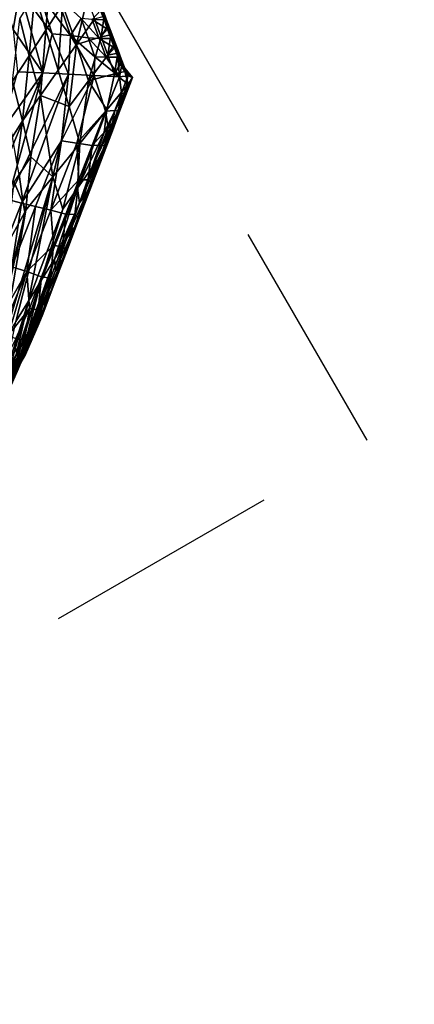
# Model space of a CAD drawing. Units: metres. Extents: x -19.8 to 16.8, y -16.6 to 12.
# Drawn here: x -3.6 to -3.2, y -6.2 to -5.3 of the extents above; entities that cross this region are included whole.
import ezdxf

# ---------------------------------------------------------------- set-up
doc = ezdxf.new("R2010")
doc.units = ezdxf.units.M
doc.linetypes.add('AUSGEZOGEN', pattern=[0])
doc.linetypes.add('VERDECKT2_S2', pattern=[0.27, 0.2, -0.07])
doc.layers.add('Felsflächen', color=7, linetype='AUSGEZOGEN', lineweight=25)
doc.layers.add('Standard', color=7, linetype='AUSGEZOGEN', lineweight=25)

msp = doc.modelspace()

# ---------------------------------------------------------------- linework, layer by layer
at = {"layer": 'Felsflächen', "color": 35, "linetype": 'AUSGEZOGEN', "lineweight": 25, "transparency": 33554687}
for points in [[(-3.55147, -5.29005, 0.21298), (-3.55538, -5.34202, 0.17083), (-3.56452, -5.31142, 0.15834)], [(-3.55147, -5.29005, 0.21298), (-3.54122, -5.32021, 0.22755), (-3.55538, -5.34202, 0.17083)], [(-3.59367, -5.30576, 0.67909), (-3.58295, -5.34149, 0.6994), (-3.57736, -5.30836, 0.61445)], [(-3.58295, -5.34149, 0.6994), (-3.55783, -5.37798, 0.66144), (-3.57736, -5.30836, 0.61445)], [(-3.56452, -5.31142, 0.15834), (-3.56933, -5.36355, 0.11494), (-3.57738, -5.33251, 0.10449)], [(-3.54994, -5.34494, 0.56696), (-3.56103, -5.31099, 0.54982), (-3.57736, -5.30836, 0.61445)], [(-3.55783, -5.37798, 0.66144), (-3.54994, -5.34494, 0.56696), (-3.57736, -5.30836, 0.61445)], [(-3.56452, -5.31142, 0.15834), (-3.55538, -5.34202, 0.17083), (-3.56933, -5.36355, 0.11494)], [(-3.56103, -5.31099, 0.54982), (-3.54994, -5.34494, 0.56696), (-3.53466, -5.34645, 0.50605)], [(-3.56103, -5.31099, 0.54982), (-3.53466, -5.34645, 0.50605), (-3.54592, -5.31332, 0.49037)], [(-3.54122, -5.32021, 0.22755), (-3.54488, -5.37567, 0.1801), (-3.55538, -5.34202, 0.17083)], [(-3.54592, -5.31332, 0.49037), (-3.53466, -5.34645, 0.50605), (-3.52555, -5.33216, 0.43776)], [(-3.54122, -5.32021, 0.22755), (-3.52964, -5.35401, 0.23835), (-3.54488, -5.37567, 0.1801)], [(-3.52964, -5.35401, 0.23835), (-3.54122, -5.32021, 0.22755), (-3.52067, -5.31516, 0.29084)], [(-3.52067, -5.31516, 0.29084), (-3.51435, -5.33228, 0.29688), (-3.52964, -5.35401, 0.23835)], [(-3.51625, -5.33293, 0.40304), (-3.50637, -5.33334, 0.36823), (-3.50929, -5.3255, 0.3651)], [(-3.50929, -5.3255, 0.3651), (-3.50637, -5.33334, 0.36823), (-3.50362, -5.33488, 0.35121)], [(-3.50929, -5.3255, 0.3651), (-3.50362, -5.33488, 0.35121), (-3.50653, -5.3271, 0.34818)], [(-3.50653, -5.3271, 0.34818), (-3.50362, -5.33488, 0.35121), (-3.50347, -5.33801, 0.33464)], [(-3.50653, -5.3271, 0.34818), (-3.50347, -5.33801, 0.33464), (-3.50636, -5.33026, 0.33171)], [(-3.57738, -5.33251, 0.10449), (-3.56933, -5.36355, 0.11494), (-3.58348, -5.38491, 0.05937)], [(-3.53466, -5.34645, 0.50605), (-3.51984, -5.34832, 0.44487), (-3.52555, -5.33216, 0.43776)], [(-3.52964, -5.35401, 0.23835), (-3.51435, -5.33228, 0.29688), (-3.50877, -5.3477, 0.30237)], [(-3.52555, -5.33216, 0.43776), (-3.51984, -5.34832, 0.44487), (-3.51048, -5.34885, 0.40973)], [(-3.52555, -5.33216, 0.43776), (-3.51048, -5.34885, 0.40973), (-3.51625, -5.33293, 0.40304)], [(-3.50346, -5.34118, 0.37137), (-3.50637, -5.33334, 0.36823), (-3.51625, -5.33293, 0.40304)], [(-3.51625, -5.33293, 0.40304), (-3.51048, -5.34885, 0.40973), (-3.50346, -5.34118, 0.37137)], [(-3.50877, -5.3477, 0.30237), (-3.51435, -5.33228, 0.29688), (-3.50636, -5.33026, 0.33171)], [(-3.50636, -5.33026, 0.33171), (-3.50347, -5.33801, 0.33464), (-3.50877, -5.3477, 0.30237)], [(-3.50877, -5.3477, 0.30237), (-3.50347, -5.33801, 0.33464), (-3.50059, -5.34576, 0.33758)], [(-3.50637, -5.33334, 0.36823), (-3.50346, -5.34118, 0.37137), (-3.5007, -5.34267, 0.35425)], [(-3.50637, -5.33334, 0.36823), (-3.5007, -5.34267, 0.35425), (-3.50362, -5.33488, 0.35121)], [(-3.50362, -5.33488, 0.35121), (-3.5007, -5.34267, 0.35425), (-3.50059, -5.34576, 0.33758)], [(-3.50362, -5.33488, 0.35121), (-3.50059, -5.34576, 0.33758), (-3.50347, -5.33801, 0.33464)], [(-3.57935, -5.37691, 0.7488), (-3.55783, -5.37798, 0.66144), (-3.58295, -5.34149, 0.6994)], [(-3.55538, -5.34202, 0.17083), (-3.55989, -5.39705, 0.1227), (-3.56933, -5.36355, 0.11494)], [(-3.55538, -5.34202, 0.17083), (-3.54488, -5.37567, 0.1801), (-3.55989, -5.39705, 0.1227)], [(-3.55783, -5.37798, 0.66144), (-3.53631, -5.37905, 0.57408), (-3.54994, -5.34494, 0.56696)], [(-3.53466, -5.34645, 0.50605), (-3.54994, -5.34494, 0.56696), (-3.53631, -5.37905, 0.57408)], [(-3.51048, -5.34885, 0.40973), (-3.50053, -5.34902, 0.3745), (-3.50346, -5.34118, 0.37137)], [(-3.5032, -5.36313, 0.30786), (-3.50877, -5.3477, 0.30237), (-3.50059, -5.34576, 0.33758)], [(-3.50346, -5.34118, 0.37137), (-3.50053, -5.34902, 0.3745), (-3.49778, -5.35046, 0.35728)], [(-3.50346, -5.34118, 0.37137), (-3.49778, -5.35046, 0.35728), (-3.5007, -5.34267, 0.35425)], [(-3.50059, -5.34576, 0.33758), (-3.49769, -5.35352, 0.34051), (-3.5032, -5.36313, 0.30786)], [(-3.5007, -5.34267, 0.35425), (-3.49778, -5.35046, 0.35728), (-3.49769, -5.35352, 0.34051)], [(-3.5007, -5.34267, 0.35425), (-3.49769, -5.35352, 0.34051), (-3.50059, -5.34576, 0.33758)], [(-3.52964, -5.35401, 0.23835), (-3.53571, -5.40622, 0.18835), (-3.54488, -5.37567, 0.1801)], [(-3.53631, -5.37905, 0.57408), (-3.51481, -5.38012, 0.48676), (-3.53466, -5.34645, 0.50605)], [(-3.52964, -5.35401, 0.23835), (-3.51948, -5.38472, 0.24796), (-3.53571, -5.40622, 0.18835)], [(-3.5141, -5.36451, 0.45196), (-3.51984, -5.34832, 0.44487), (-3.53466, -5.34645, 0.50605)], [(-3.53466, -5.34645, 0.50605), (-3.51481, -5.38012, 0.48676), (-3.5141, -5.36451, 0.45196)], [(-3.51948, -5.38472, 0.24796), (-3.52964, -5.35401, 0.23835), (-3.50877, -5.3477, 0.30237)], [(-3.51984, -5.34832, 0.44487), (-3.5141, -5.36451, 0.45196), (-3.50467, -5.3648, 0.4164)], [(-3.51984, -5.34832, 0.44487), (-3.50467, -5.3648, 0.4164), (-3.51048, -5.34885, 0.40973)], [(-3.50877, -5.3477, 0.30237), (-3.5032, -5.36313, 0.30786), (-3.51948, -5.38472, 0.24796)], [(-3.4976, -5.35687, 0.37763), (-3.50053, -5.34902, 0.3745), (-3.51048, -5.34885, 0.40973)], [(-3.51048, -5.34885, 0.40973), (-3.50467, -5.3648, 0.4164), (-3.4976, -5.35687, 0.37763)], [(-3.5032, -5.36313, 0.30786), (-3.49769, -5.35352, 0.34051), (-3.49478, -5.36128, 0.34343)], [(-3.50053, -5.34902, 0.3745), (-3.4976, -5.35687, 0.37763), (-3.49485, -5.35826, 0.3603)], [(-3.50053, -5.34902, 0.3745), (-3.49485, -5.35826, 0.3603), (-3.49778, -5.35046, 0.35728)], [(-3.49778, -5.35046, 0.35728), (-3.49485, -5.35826, 0.3603), (-3.49478, -5.36128, 0.34343)], [(-3.49778, -5.35046, 0.35728), (-3.49478, -5.36128, 0.34343), (-3.49769, -5.35352, 0.34051)], [(-3.50467, -5.3648, 0.4164), (-3.49466, -5.36472, 0.38075), (-3.4976, -5.35687, 0.37763)], [(-3.49759, -5.37858, 0.31334), (-3.5032, -5.36313, 0.30786), (-3.49478, -5.36128, 0.34343)], [(-3.4976, -5.35687, 0.37763), (-3.49466, -5.36472, 0.38075), (-3.49191, -5.36606, 0.36332)], [(-3.4976, -5.35687, 0.37763), (-3.49191, -5.36606, 0.36332), (-3.49485, -5.35826, 0.3603)], [(-3.49478, -5.36128, 0.34343), (-3.49187, -5.36905, 0.34636), (-3.49759, -5.37858, 0.31334)], [(-3.49485, -5.35826, 0.3603), (-3.49191, -5.36606, 0.36332), (-3.49187, -5.36905, 0.34636)], [(-3.49485, -5.35826, 0.3603), (-3.49187, -5.36905, 0.34636), (-3.49478, -5.36128, 0.34343)], [(-3.56933, -5.36355, 0.11494), (-3.57512, -5.41826, 0.06564), (-3.58348, -5.38491, 0.05937)], [(-3.56933, -5.36355, 0.11494), (-3.55989, -5.39705, 0.1227), (-3.57512, -5.41826, 0.06564)], [(-3.51948, -5.38472, 0.24796), (-3.5032, -5.36313, 0.30786), (-3.49759, -5.37858, 0.31334)], [(-3.51481, -5.38012, 0.48676), (-3.49326, -5.38119, 0.39931), (-3.5141, -5.36451, 0.45196)], [(-3.50467, -5.3648, 0.4164), (-3.5141, -5.36451, 0.45196), (-3.49326, -5.38119, 0.39931)], [(-3.49466, -5.36472, 0.38075), (-3.50467, -5.3648, 0.4164), (-3.49326, -5.38119, 0.39931)], [(-3.49187, -5.36905, 0.34636), (-3.48896, -5.37681, 0.34928), (-3.49759, -5.37858, 0.31334)], [(-3.49466, -5.36472, 0.38075), (-3.49172, -5.37257, 0.38388), (-3.48897, -5.37386, 0.36635)], [(-3.49466, -5.36472, 0.38075), (-3.48897, -5.37386, 0.36635), (-3.49191, -5.36606, 0.36332)], [(-3.49172, -5.37257, 0.38388), (-3.49466, -5.36472, 0.38075), (-3.49326, -5.38119, 0.39931)], [(-3.49191, -5.36606, 0.36332), (-3.48897, -5.37386, 0.36635), (-3.48896, -5.37681, 0.34928)], [(-3.49191, -5.36606, 0.36332), (-3.48896, -5.37681, 0.34928), (-3.49187, -5.36905, 0.34636)], [(-3.58734, -5.48458, 0.60109), (-3.55783, -5.37798, 0.66144), (-3.60104, -5.4817, 0.65593)], [(-3.5936, -5.42836, 0.71474), (-3.60104, -5.4817, 0.65593), (-3.55783, -5.37798, 0.66144)], [(-3.57935, -5.37691, 0.7488), (-3.5936, -5.42836, 0.71474), (-3.55783, -5.37798, 0.66144)], [(-3.55783, -5.37798, 0.66144), (-3.58734, -5.48458, 0.60109), (-3.53631, -5.37905, 0.57408)], [(-3.57572, -5.48748, 0.55279), (-3.53631, -5.37905, 0.57408), (-3.58734, -5.48458, 0.60109)], [(-3.53631, -5.37905, 0.57408), (-3.57572, -5.48748, 0.55279), (-3.5423, -5.43519, 0.50703)], [(-3.54488, -5.37567, 0.1801), (-3.53571, -5.40622, 0.18835), (-3.55989, -5.39705, 0.1227)], [(-3.53631, -5.37905, 0.57408), (-3.5423, -5.43519, 0.50703), (-3.51481, -5.38012, 0.48676)], [(-3.49759, -5.37858, 0.31334), (-3.50412, -5.40914, 0.27555), (-3.51948, -5.38472, 0.24796)], [(-3.48594, -5.38735, 0.33549), (-3.50412, -5.40914, 0.27555), (-3.49759, -5.37858, 0.31334)], [(-3.48896, -5.37681, 0.34928), (-3.48594, -5.38735, 0.33549), (-3.49759, -5.37858, 0.31334)], [(-3.49326, -5.38119, 0.39931), (-3.48627, -5.38046, 0.37731), (-3.49172, -5.37257, 0.38388)], [(-3.48897, -5.37386, 0.36635), (-3.49172, -5.37257, 0.38388), (-3.48627, -5.38046, 0.37731)], [(-3.48627, -5.38046, 0.37731), (-3.48257, -5.38173, 0.35591), (-3.48897, -5.37386, 0.36635)], [(-3.48896, -5.37681, 0.34928), (-3.48897, -5.37386, 0.36635), (-3.48257, -5.38173, 0.35591)], [(-3.48257, -5.38173, 0.35591), (-3.48594, -5.38735, 0.33549), (-3.48896, -5.37681, 0.34928)], [(-3.58348, -5.38491, 0.05937), (-3.57512, -5.41826, 0.06564), (-3.58335, -5.43165, 0.03), (-3.58627, -5.41654, 0.03)], [(-3.52915, -5.437, 0.45367), (-3.51481, -5.38012, 0.48676), (-3.5423, -5.43519, 0.50703)], [(-3.53571, -5.40622, 0.18835), (-3.51948, -5.38472, 0.24796), (-3.52679, -5.43723, 0.1954)], [(-3.51481, -5.38012, 0.48676), (-3.52915, -5.437, 0.45367), (-3.5052, -5.41018, 0.40099)], [(-3.50412, -5.40914, 0.27555), (-3.52679, -5.43723, 0.1954), (-3.51948, -5.38472, 0.24796)], [(-3.51481, -5.38012, 0.48676), (-3.5052, -5.41018, 0.40099), (-3.49326, -5.38119, 0.39931)], [(-3.48594, -5.38735, 0.33549), (-3.50618, -5.42818, 0.30577), (-3.50412, -5.40914, 0.27555)], [(-3.50618, -5.42818, 0.30577), (-3.48594, -5.38735, 0.33549), (-3.4988, -5.41929, 0.3285)], [(-3.5052, -5.41018, 0.40099), (-3.49173, -5.39507, 0.37636), (-3.49326, -5.38119, 0.39931)], [(-3.48824, -5.39712, 0.35202), (-3.4988, -5.41929, 0.3285), (-3.48594, -5.38735, 0.33549)], [(-3.49326, -5.38119, 0.39931), (-3.49173, -5.39507, 0.37636), (-3.48627, -5.38046, 0.37731)], [(-3.48892, -5.39544, 0.36404), (-3.48627, -5.38046, 0.37731), (-3.49173, -5.39507, 0.37636)], [(-3.48627, -5.38046, 0.37731), (-3.48892, -5.39544, 0.36404), (-3.48257, -5.38173, 0.35591)], [(-3.48824, -5.39712, 0.35202), (-3.48257, -5.38173, 0.35591), (-3.48892, -5.39544, 0.36404)], [(-3.48257, -5.38173, 0.35591), (-3.48824, -5.39712, 0.35202), (-3.48594, -5.38735, 0.33549)], [(-3.49173, -5.39507, 0.37636), (-3.5052, -5.41018, 0.40099), (-3.49734, -5.4097, 0.37591)], [(-3.49173, -5.39507, 0.37636), (-3.49734, -5.4097, 0.37591), (-3.49453, -5.41013, 0.36361)], [(-3.49173, -5.39507, 0.37636), (-3.49453, -5.41013, 0.36361), (-3.48892, -5.39544, 0.36404)], [(-3.48892, -5.39544, 0.36404), (-3.49453, -5.41013, 0.36361), (-3.49381, -5.41187, 0.35161)], [(-3.48892, -5.39544, 0.36404), (-3.49381, -5.41187, 0.35161), (-3.48824, -5.39712, 0.35202)], [(-3.5679, -5.44851, 0.07121), (-3.57512, -5.41826, 0.06564), (-3.55989, -5.39705, 0.1227)], [(-3.5495, -5.46537, 0.11514), (-3.5679, -5.44851, 0.07121), (-3.55989, -5.39705, 0.1227)], [(-3.53571, -5.40622, 0.18835), (-3.5495, -5.46537, 0.11514), (-3.55989, -5.39705, 0.1227)], [(-3.49381, -5.41187, 0.35161), (-3.4988, -5.41929, 0.3285), (-3.48824, -5.39712, 0.35202)], [(-3.52679, -5.43723, 0.1954), (-3.5495, -5.46537, 0.11514), (-3.53571, -5.40622, 0.18835)], [(-3.5052, -5.41018, 0.40099), (-3.52915, -5.437, 0.45367), (-3.51633, -5.43906, 0.40002)], [(-3.50412, -5.40914, 0.27555), (-3.52862, -5.47502, 0.25642), (-3.52679, -5.43723, 0.1954)], [(-3.50618, -5.42818, 0.30577), (-3.52862, -5.47502, 0.25642), (-3.50412, -5.40914, 0.27555)], [(-3.51633, -5.43906, 0.40002), (-3.50294, -5.4243, 0.37547), (-3.5052, -5.41018, 0.40099)], [(-3.5052, -5.41018, 0.40099), (-3.50294, -5.4243, 0.37547), (-3.49734, -5.4097, 0.37591)], [(-3.49734, -5.4097, 0.37591), (-3.50294, -5.4243, 0.37547), (-3.50013, -5.42481, 0.36318)], [(-3.49734, -5.4097, 0.37591), (-3.50013, -5.42481, 0.36318), (-3.49453, -5.41013, 0.36361)], [(-3.49453, -5.41013, 0.36361), (-3.50013, -5.42481, 0.36318), (-3.49939, -5.4266, 0.35119)], [(-3.49453, -5.41013, 0.36361), (-3.49939, -5.4266, 0.35119), (-3.49381, -5.41187, 0.35161)], [(-3.49939, -5.4266, 0.35119), (-3.4988, -5.41929, 0.3285), (-3.49381, -5.41187, 0.35161)], [(-3.57512, -5.41826, 0.06564), (-3.57976, -5.45298, 0.03), (-3.58335, -5.43165, 0.03)], [(-3.57512, -5.41826, 0.06564), (-3.5679, -5.44851, 0.07121), (-3.57783, -5.46354, 0.03), (-3.57976, -5.45298, 0.03)], [(-3.4988, -5.41929, 0.3285), (-3.50966, -5.44884, 0.32769), (-3.51668, -5.45781, 0.30498)], [(-3.4988, -5.41929, 0.3285), (-3.51668, -5.45781, 0.30498), (-3.50618, -5.42818, 0.30577)], [(-3.4988, -5.41929, 0.3285), (-3.49939, -5.4266, 0.35119), (-3.50966, -5.44884, 0.32769)], [(-3.52862, -5.47502, 0.25642), (-3.50618, -5.42818, 0.30577), (-3.51668, -5.45781, 0.30498)], [(-3.50294, -5.4243, 0.37547), (-3.51633, -5.43906, 0.40002), (-3.50854, -5.43889, 0.37503)], [(-3.50966, -5.44884, 0.32769), (-3.49939, -5.4266, 0.35119), (-3.50496, -5.4413, 0.35078)], [(-3.50294, -5.4243, 0.37547), (-3.50854, -5.43889, 0.37503), (-3.50573, -5.43946, 0.36275)], [(-3.50294, -5.4243, 0.37547), (-3.50573, -5.43946, 0.36275), (-3.50013, -5.42481, 0.36318)], [(-3.50013, -5.42481, 0.36318), (-3.50573, -5.43946, 0.36275), (-3.50496, -5.4413, 0.35078)], [(-3.50013, -5.42481, 0.36318), (-3.50496, -5.4413, 0.35078), (-3.49939, -5.4266, 0.35119)], [(-3.5423, -5.43519, 0.50703), (-3.57572, -5.48748, 0.55279), (-3.56409, -5.49042, 0.50435)], [(-3.5423, -5.43519, 0.50703), (-3.56409, -5.49042, 0.50435), (-3.55116, -5.49346, 0.45134)], [(-3.5423, -5.43519, 0.50703), (-3.55116, -5.49346, 0.45134), (-3.52915, -5.437, 0.45367)], [(-3.55116, -5.49346, 0.45134), (-3.52746, -5.46788, 0.39904), (-3.52915, -5.437, 0.45367)], [(-3.52679, -5.43723, 0.1954), (-3.54107, -5.49252, 0.20802), (-3.5495, -5.46537, 0.11514)], [(-3.54107, -5.49252, 0.20802), (-3.52679, -5.43723, 0.1954), (-3.52862, -5.47502, 0.25642)], [(-3.52915, -5.437, 0.45367), (-3.52746, -5.46788, 0.39904), (-3.51633, -5.43906, 0.40002)], [(-3.51633, -5.43906, 0.40002), (-3.52746, -5.46788, 0.39904), (-3.51974, -5.46802, 0.37414)], [(-3.50496, -5.4413, 0.35078), (-3.5161, -5.47068, 0.34995), (-3.52051, -5.47834, 0.32689)], [(-3.50496, -5.4413, 0.35078), (-3.52051, -5.47834, 0.32689), (-3.50966, -5.44884, 0.32769)], [(-3.51633, -5.43906, 0.40002), (-3.51974, -5.46802, 0.37414), (-3.50854, -5.43889, 0.37503)], [(-3.51974, -5.46802, 0.37414), (-3.50573, -5.43946, 0.36275), (-3.50854, -5.43889, 0.37503)], [(-3.5161, -5.47068, 0.34995), (-3.50573, -5.43946, 0.36275), (-3.51974, -5.46802, 0.37414)], [(-3.50573, -5.43946, 0.36275), (-3.5161, -5.47068, 0.34995), (-3.50496, -5.4413, 0.35078)], [(-3.57783, -5.46354, 0.03), (-3.5679, -5.44851, 0.07121), (-3.57212, -5.49339, 0.03521), (-3.5744, -5.48795, 0.03)], [(-3.5495, -5.46537, 0.11514), (-3.57212, -5.49339, 0.03521), (-3.5679, -5.44851, 0.07121)], [(-3.50966, -5.44884, 0.32769), (-3.52051, -5.47834, 0.32689), (-3.52716, -5.48739, 0.30419)], [(-3.50966, -5.44884, 0.32769), (-3.52716, -5.48739, 0.30419), (-3.51668, -5.45781, 0.30498)], [(-3.52716, -5.48739, 0.30419), (-3.52862, -5.47502, 0.25642), (-3.51668, -5.45781, 0.30498)], [(-3.5495, -5.46537, 0.11514), (-3.59116, -5.60445, 0.06613), (-3.57212, -5.49339, 0.03521)], [(-3.59116, -5.60445, 0.06613), (-3.5495, -5.46537, 0.11514), (-3.58056, -5.58732, 0.11258)], [(-3.57314, -5.49527, 0.03), (-3.58815, -5.52295, -0.04671), (-3.58201, -5.46986, 0.01268), (-3.5744, -5.48795, 0.03)], [(-3.58201, -5.46986, 0.01268), (-3.57783, -5.46354, 0.03), (-3.5744, -5.48795, 0.03)], [(-3.58056, -5.58732, 0.11258), (-3.5495, -5.46537, 0.11514), (-3.56992, -5.56996, 0.15952)], [(-3.54107, -5.49252, 0.20802), (-3.56992, -5.56996, 0.15952), (-3.5495, -5.46537, 0.11514)], [(-3.52746, -5.46788, 0.39904), (-3.55116, -5.49346, 0.45134), (-3.53858, -5.49676, 0.39807)], [(-3.52746, -5.46788, 0.39904), (-3.53858, -5.49676, 0.39807), (-3.53094, -5.49721, 0.37325)], [(-3.5161, -5.47068, 0.34995), (-3.52723, -5.50012, 0.34912), (-3.53135, -5.50789, 0.32609)], [(-3.5161, -5.47068, 0.34995), (-3.53135, -5.50789, 0.32609), (-3.52051, -5.47834, 0.32689)], [(-3.52746, -5.46788, 0.39904), (-3.53094, -5.49721, 0.37325), (-3.51974, -5.46802, 0.37414)], [(-3.51974, -5.46802, 0.37414), (-3.53094, -5.49721, 0.37325), (-3.52723, -5.50012, 0.34912)], [(-3.51974, -5.46802, 0.37414), (-3.52723, -5.50012, 0.34912), (-3.5161, -5.47068, 0.34995)], [(-3.52862, -5.47502, 0.25642), (-3.54821, -5.53467, 0.25491), (-3.55928, -5.55259, 0.20659)], [(-3.52862, -5.47502, 0.25642), (-3.55928, -5.55259, 0.20659), (-3.54107, -5.49252, 0.20802)], [(-3.52862, -5.47502, 0.25642), (-3.52716, -5.48739, 0.30419), (-3.54821, -5.53467, 0.25491)], [(-3.52051, -5.47834, 0.32689), (-3.53135, -5.50789, 0.32609), (-3.53765, -5.51703, 0.3034)], [(-3.52051, -5.47834, 0.32689), (-3.53765, -5.51703, 0.3034), (-3.52716, -5.48739, 0.30419)], [(-3.58734, -5.48458, 0.60109), (-3.59554, -5.53708, 0.55003), (-3.57572, -5.48748, 0.55279)], [(-3.57503, -5.50539, 0.03), (-3.60785, -5.64037, -0.0286), (-3.58815, -5.52295, -0.04671), (-3.57314, -5.49527, 0.03)], [(-3.58166, -5.53602, 0.03), (-3.57212, -5.49339, 0.03521), (-3.59116, -5.60445, 0.06613), (-3.59866, -5.61783, 0.03)], [(-3.57572, -5.48748, 0.55279), (-3.59554, -5.53708, 0.55003), (-3.58412, -5.54107, 0.5019)], [(-3.57572, -5.48748, 0.55279), (-3.58412, -5.54107, 0.5019), (-3.56409, -5.49042, 0.50435)], [(-3.56409, -5.49042, 0.50435), (-3.58412, -5.54107, 0.5019), (-3.57139, -5.54524, 0.4492)], [(-3.57503, -5.50539, 0.03), (-3.57212, -5.49339, 0.03521), (-3.58166, -5.53602, 0.03)], [(-3.57212, -5.49339, 0.03521), (-3.57503, -5.50539, 0.03), (-3.57314, -5.49527, 0.03)], [(-3.57212, -5.49339, 0.03521), (-3.57314, -5.49527, 0.03), (-3.5744, -5.48795, 0.03)], [(-3.56409, -5.49042, 0.50435), (-3.57139, -5.54524, 0.4492), (-3.55116, -5.49346, 0.45134)], [(-3.57139, -5.54524, 0.4492), (-3.54879, -5.52323, 0.39718), (-3.55116, -5.49346, 0.45134)], [(-3.56992, -5.56996, 0.15952), (-3.54107, -5.49252, 0.20802), (-3.55928, -5.55259, 0.20659)], [(-3.55116, -5.49346, 0.45134), (-3.54879, -5.52323, 0.39718), (-3.53858, -5.49676, 0.39807)], [(-3.54821, -5.53467, 0.25491), (-3.52716, -5.48739, 0.30419), (-3.53765, -5.51703, 0.3034)], [(-3.53858, -5.49676, 0.39807), (-3.54879, -5.52323, 0.39718), (-3.54121, -5.52397, 0.37243)], [(-3.52723, -5.50012, 0.34912), (-3.53745, -5.52711, 0.34836), (-3.5413, -5.535, 0.32535)], [(-3.52723, -5.50012, 0.34912), (-3.5413, -5.535, 0.32535), (-3.53135, -5.50789, 0.32609)], [(-3.53858, -5.49676, 0.39807), (-3.54121, -5.52397, 0.37243), (-3.53094, -5.49721, 0.37325)], [(-3.53094, -5.49721, 0.37325), (-3.54121, -5.52397, 0.37243), (-3.53745, -5.52711, 0.34836)], [(-3.53094, -5.49721, 0.37325), (-3.53745, -5.52711, 0.34836), (-3.52723, -5.50012, 0.34912)], [(-3.60785, -5.64037, -0.0286), (-3.57503, -5.50539, 0.03), (-3.58166, -5.53602, 0.03), (-3.60084, -5.62171, 0.01953)], [(-3.53135, -5.50789, 0.32609), (-3.5413, -5.535, 0.32535), (-3.54727, -5.5442, 0.30267)], [(-3.53135, -5.50789, 0.32609), (-3.54727, -5.5442, 0.30267), (-3.53765, -5.51703, 0.3034)], [(-3.54727, -5.5442, 0.30267), (-3.54821, -5.53467, 0.25491), (-3.53765, -5.51703, 0.3034)], [(-3.54879, -5.52323, 0.39718), (-3.57139, -5.54524, 0.4492), (-3.55902, -5.54967, 0.39629)], [(-3.54879, -5.52323, 0.39718), (-3.55902, -5.54967, 0.39629), (-3.55151, -5.5507, 0.37162)], [(-3.54879, -5.52323, 0.39718), (-3.55151, -5.5507, 0.37162), (-3.54121, -5.52397, 0.37243)], [(-3.54121, -5.52397, 0.37243), (-3.55151, -5.5507, 0.37162), (-3.5477, -5.55406, 0.3476)], [(-3.53745, -5.52711, 0.34836), (-3.5477, -5.55406, 0.3476), (-3.55128, -5.56205, 0.32461)], [(-3.53745, -5.52711, 0.34836), (-3.55128, -5.56205, 0.32461), (-3.5413, -5.535, 0.32535)], [(-3.54121, -5.52397, 0.37243), (-3.5477, -5.55406, 0.3476), (-3.53745, -5.52711, 0.34836)], [(-3.57119, -5.59859, 0.22935), (-3.54821, -5.53467, 0.25491), (-3.56623, -5.58938, 0.25353)], [(-3.54821, -5.53467, 0.25491), (-3.57119, -5.59859, 0.22935), (-3.55928, -5.55259, 0.20659)], [(-3.54821, -5.53467, 0.25491), (-3.56156, -5.58035, 0.27778), (-3.56623, -5.58938, 0.25353)], [(-3.56156, -5.58035, 0.27778), (-3.54821, -5.53467, 0.25491), (-3.54727, -5.5442, 0.30267)], [(-3.5413, -5.535, 0.32535), (-3.55128, -5.56205, 0.32461), (-3.55692, -5.57133, 0.30195)], [(-3.5413, -5.535, 0.32535), (-3.55692, -5.57133, 0.30195), (-3.54727, -5.5442, 0.30267)], [(-3.58412, -5.54107, 0.5019), (-3.59903, -5.59337, 0.47315), (-3.57139, -5.54524, 0.4492)], [(-3.57139, -5.54524, 0.4492), (-3.59903, -5.59337, 0.47315), (-3.59282, -5.59599, 0.44707)], [(-3.58704, -5.5989, 0.4209), (-3.57139, -5.54524, 0.4492), (-3.59282, -5.59599, 0.44707)], [(-3.56917, -5.57615, 0.3954), (-3.57139, -5.54524, 0.4492), (-3.58704, -5.5989, 0.4209)], [(-3.57139, -5.54524, 0.4492), (-3.56917, -5.57615, 0.3954), (-3.55902, -5.54967, 0.39629)], [(-3.56156, -5.58035, 0.27778), (-3.54727, -5.5442, 0.30267), (-3.55692, -5.57133, 0.30195)], [(-3.5807, -5.61653, 0.18183), (-3.55928, -5.55259, 0.20659), (-3.57603, -5.60769, 0.20527)], [(-3.55928, -5.55259, 0.20659), (-3.5807, -5.61653, 0.18183), (-3.56992, -5.56996, 0.15952)], [(-3.55928, -5.55259, 0.20659), (-3.57119, -5.59859, 0.22935), (-3.57603, -5.60769, 0.20527)], [(-3.55902, -5.54967, 0.39629), (-3.56917, -5.57615, 0.3954), (-3.56172, -5.57746, 0.37081)], [(-3.55902, -5.54967, 0.39629), (-3.56172, -5.57746, 0.37081), (-3.55151, -5.5507, 0.37162)], [(-3.55151, -5.5507, 0.37162), (-3.56172, -5.57746, 0.37081), (-3.55785, -5.58105, 0.34684)], [(-3.55151, -5.5507, 0.37162), (-3.55785, -5.58105, 0.34684), (-3.5477, -5.55406, 0.3476)], [(-3.5477, -5.55406, 0.3476), (-3.55785, -5.58105, 0.34684), (-3.56117, -5.58915, 0.32388)], [(-3.5477, -5.55406, 0.3476), (-3.56117, -5.58915, 0.32388), (-3.55128, -5.56205, 0.32461)], [(-3.59016, -5.63431, 0.13482), (-3.56992, -5.56996, 0.15952), (-3.58543, -5.62543, 0.15828)], [(-3.56992, -5.56996, 0.15952), (-3.59016, -5.63431, 0.13482), (-3.58056, -5.58732, 0.11258)], [(-3.56992, -5.56996, 0.15952), (-3.5807, -5.61653, 0.18183), (-3.58543, -5.62543, 0.15828)], [(-3.55128, -5.56205, 0.32461), (-3.56117, -5.58915, 0.32388), (-3.56648, -5.59851, 0.30123)], [(-3.55128, -5.56205, 0.32461), (-3.56648, -5.59851, 0.30123), (-3.55692, -5.57133, 0.30195)], [(-3.56917, -5.57615, 0.3954), (-3.58704, -5.5989, 0.4209), (-3.58071, -5.60151, 0.39451)], [(-3.56917, -5.57615, 0.3954), (-3.58071, -5.60151, 0.39451), (-3.57335, -5.6031, 0.36999)], [(-3.56917, -5.57615, 0.3954), (-3.57335, -5.6031, 0.36999), (-3.56172, -5.57746, 0.37081)], [(-3.56172, -5.57746, 0.37081), (-3.57335, -5.6031, 0.36999), (-3.56944, -5.6069, 0.34607)], [(-3.55692, -5.57133, 0.30195), (-3.56648, -5.59851, 0.30123), (-3.5708, -5.60763, 0.27707)], [(-3.55692, -5.57133, 0.30195), (-3.5708, -5.60763, 0.27707), (-3.56156, -5.58035, 0.27778)], [(-3.56172, -5.57746, 0.37081), (-3.56944, -5.6069, 0.34607), (-3.55785, -5.58105, 0.34684)], [(-3.56156, -5.58035, 0.27778), (-3.5708, -5.60763, 0.27707), (-3.57516, -5.61676, 0.25284)], [(-3.56156, -5.58035, 0.27778), (-3.57516, -5.61676, 0.25284), (-3.56623, -5.58938, 0.25353)], [(-3.55785, -5.58105, 0.34684), (-3.56944, -5.6069, 0.34607), (-3.57251, -5.61509, 0.32314)], [(-3.55785, -5.58105, 0.34684), (-3.57251, -5.61509, 0.32314), (-3.56117, -5.58915, 0.32388)], [(-3.56623, -5.58938, 0.25353), (-3.57516, -5.61676, 0.25284), (-3.57979, -5.62606, 0.22867)], [(-3.56623, -5.58938, 0.25353), (-3.57979, -5.62606, 0.22867), (-3.57119, -5.59859, 0.22935)], [(-3.57515, -5.61989, 0.31184), (-3.56117, -5.58915, 0.32388), (-3.57251, -5.61509, 0.32314)], [(-3.56117, -5.58915, 0.32388), (-3.57515, -5.61989, 0.31184), (-3.56648, -5.59851, 0.30123)], [(-3.58071, -5.60151, 0.39451), (-3.59175, -5.62445, 0.36915), (-3.57335, -5.6031, 0.36999)], [(-3.57335, -5.6031, 0.36999), (-3.59175, -5.62445, 0.36915), (-3.58791, -5.6284, 0.34529)], [(-3.57335, -5.6031, 0.36999), (-3.58791, -5.6284, 0.34529), (-3.56944, -5.6069, 0.34607)], [(-3.57119, -5.59859, 0.22935), (-3.57979, -5.62606, 0.22867), (-3.58431, -5.63527, 0.20462)], [(-3.57119, -5.59859, 0.22935), (-3.58431, -5.63527, 0.20462), (-3.57603, -5.60769, 0.20527)], [(-3.57962, -5.62917, 0.28845), (-3.56648, -5.59851, 0.30123), (-3.57751, -5.62451, 0.3005)], [(-3.56648, -5.59851, 0.30123), (-3.57962, -5.62917, 0.28845), (-3.5708, -5.60763, 0.27707)], [(-3.56648, -5.59851, 0.30123), (-3.57515, -5.61989, 0.31184), (-3.57751, -5.62451, 0.3005)], [(-3.57603, -5.60769, 0.20527), (-3.58431, -5.63527, 0.20462), (-3.58868, -5.6442, 0.18119)], [(-3.57603, -5.60769, 0.20527), (-3.58868, -5.6442, 0.18119), (-3.5807, -5.61653, 0.18183)], [(-3.58791, -5.6284, 0.34529), (-3.58055, -5.62673, 0.32276), (-3.56944, -5.6069, 0.34607)], [(-3.58351, -5.63828, 0.26425), (-3.5708, -5.60763, 0.27707), (-3.58154, -5.63371, 0.27636)], [(-3.5708, -5.60763, 0.27707), (-3.58351, -5.63828, 0.26425), (-3.57516, -5.61676, 0.25284)], [(-3.5708, -5.60763, 0.27707), (-3.57962, -5.62917, 0.28845), (-3.58154, -5.63371, 0.27636)], [(-3.56944, -5.6069, 0.34607), (-3.58055, -5.62673, 0.32276), (-3.57251, -5.61509, 0.32314)], [(-3.58778, -5.64762, 0.24006), (-3.57516, -5.61676, 0.25284), (-3.58561, -5.64293, 0.25215)], [(-3.57516, -5.61676, 0.25284), (-3.58778, -5.64762, 0.24006), (-3.57979, -5.62606, 0.22867)], [(-3.57516, -5.61676, 0.25284), (-3.58351, -5.63828, 0.26425), (-3.58561, -5.64293, 0.25215)], [(-3.57515, -5.61989, 0.31184), (-3.58312, -5.63153, 0.31146), (-3.58542, -5.63616, 0.30013)], [(-3.57515, -5.61989, 0.31184), (-3.58542, -5.63616, 0.30013), (-3.57751, -5.62451, 0.3005)], [(-3.57251, -5.61509, 0.32314), (-3.58055, -5.62673, 0.32276), (-3.58312, -5.63153, 0.31146)], [(-3.57251, -5.61509, 0.32314), (-3.58312, -5.63153, 0.31146), (-3.57515, -5.61989, 0.31184)]]:
    msp.add_3dface(points, dxfattribs=at)
at = {"layer": 'Standard', "color": 94, "linetype": 'AUSGEZOGEN', "lineweight": 25, "transparency": 33554687}
for points, invisible_edges in [([(-5.58803, -16.58277), (-19.53763, 2.63229), (1.32197, -16.58277)], 3), ([(1.32197, -16.58277), (-19.53763, 2.63229), (12.77151, -11.84503)], 15), ([(12.77151, -11.84503), (-19.53763, 2.63229), (15.50808, -7.25739)], 3), ([(15.50808, -7.25739), (-19.53763, 2.63229), (15.50808, -3.01739)], 3)]:
    msp.add_3dface(points, dxfattribs=dict(at, invisible_edges=invisible_edges))
at = {"layer": 'Standard', "color": 5, "linetype": 'VERDECKT2_S2', "lineweight": 25, "transparency": 33554687}
msp.add_3dface([(-5.33445, -5.13947, -0.37), (-4.58359, -6.43802, -0.37), (-3.28505, -5.68717, -0.37), (-4.0359, -4.38862, -0.37)], dxfattribs=at)

doc.saveas('drawing.dxf')
